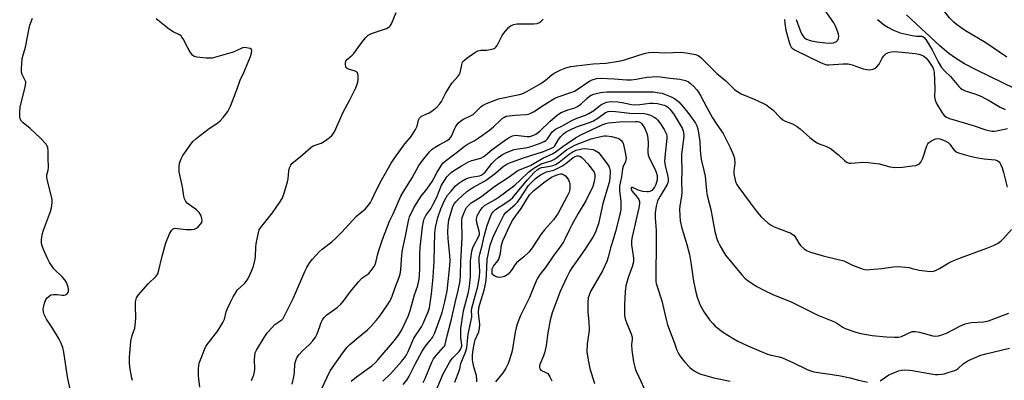
# Model space of a CAD drawing. Units: inches. Extents: x 1267768 to 1273768, y 565449 to 569450.
# Drawn here: x 1268653 to 1269036, y 568002 to 568142 of the extents above; entities that cross this region are included whole.
import ezdxf

# ---------------------------------------------------------------- set-up
doc = ezdxf.new("R2010")
doc.units = ezdxf.units.IN
doc.header["$MEASUREMENT"] = 0
doc.layers.add('HYDRO-Single Line Stream', color=4, linetype='Continuous')
doc.layers.add('Undefined', color=1, linetype='Continuous')

msp = doc.modelspace()

# ---------------------------------------------------------------- linework, layer by layer
at = {"layer": 'HYDRO-Single Line Stream'}
msp.add_lwpolyline([(1269039.98, 568114.88), (1269025.13, 568122.1), (1269020.39, 568124.61), (1269016.82, 568126.74), (1269014.2, 568128.64), (1269010.79, 568131.54), (1268997.84, 568143.67)], dxfattribs=at)
at = {"layer": 'Undefined'}
for points, elevation in [([(1269036.76, 568127.12), (1269028.62, 568132.73), (1269020.66, 568137.4), (1269017.22, 568139.88), (1269016.13, 568140.81), (1269014.5, 568142.45), (1269012.19, 568145.42), (1269010.58, 568147.15), (1269008.84, 568148.58), (1269005.27, 568151.29), (1269001.49, 568154.55), (1269000, 568155.73)], 496), ([(1268672.56, 567998.62), (1268671.59, 568002.94), (1268670.24, 568012.56), (1268669.85, 568014.3), (1268669.1, 568016.25), (1268668.43, 568017.56), (1268665.83, 568021.83), (1268663.52, 568025.3), (1268662.92, 568026.32), (1268662.6, 568027.11), (1268662.34, 568028.21), (1268662.22, 568029.05), (1268662.24, 568029.89), (1268662.67, 568031.57), (1268663.21, 568032.91), (1268663.69, 568033.59), (1268664.51, 568034.33), (1268665.2, 568034.73), (1268666.22, 568034.93), (1268667.58, 568034.9), (1268669.59, 568034.64), (1268670.37, 568034.66), (1268670.85, 568034.76), (1268671.43, 568035.11), (1268671.84, 568035.66), (1268671.98, 568036.12), (1268672, 568036.92), (1268671.9, 568037.76), (1268671.68, 568038.57), (1268671.19, 568039.6), (1268670.57, 568040.57), (1268669.64, 568041.67), (1268666.35, 568044.89), (1268665.5, 568046), (1268664.59, 568047.4), (1268663.92, 568048.67), (1268662.26, 568052.45), (1268661.76, 568053.77), (1268661.51, 568054.77), (1268661.46, 568055.57), (1268661.51, 568056.39), (1268661.85, 568058.58), (1268662.31, 568059.98), (1268665.07, 568067.18), (1268665.4, 568068.58), (1268665.63, 568070.57), (1268665.63, 568071.69), (1268665.43, 568073.02), (1268663.82, 568079.06), (1268663.54, 568080.5), (1268663.58, 568081.38), (1268664.06, 568083.22), (1268664.18, 568084.34), (1268664.08, 568088.08), (1268664.17, 568090.57), (1268663.92, 568092.13), (1268663.74, 568092.62), (1268663.28, 568093.33), (1268661.09, 568095.7), (1268657.06, 568099.46), (1268654.4, 568101.65), (1268653.79, 568102.23), (1268653.23, 568103.16), (1268653.05, 568103.97), (1268653.05, 568106.01), (1268653.22, 568107.75), (1268655.16, 568115.66), (1268655.4, 568117.08), (1268655.37, 568117.62), (1268655.2, 568118.14), (1268653.95, 568120.4), (1268653.69, 568121.31), (1268653.69, 568122.77), (1268654.04, 568126.34), (1268654.25, 568127.49), (1268655.31, 568131.02), (1268656.7, 568138.46), (1268657.04, 568139.6), (1268658.04, 568142.35)], 492), ([(1269000, 568135.59), (1269001.82, 568135.35), (1269003.68, 568135.33), (1269004.14, 568135.19), (1269004.75, 568134.72), (1269005.24, 568134.05), (1269007.76, 568130), (1269008.72, 568128.23), (1269010.11, 568125.33), (1269011.45, 568123.17), (1269012.64, 568121.69), (1269014.85, 568119.58), (1269018.16, 568115.74), (1269018.79, 568115.11), (1269019.34, 568114.71), (1269020.62, 568114.13), (1269024.77, 568112.79), (1269026.94, 568111.89), (1269030.32, 568110.07), (1269034.16, 568107.74), (1269036.15, 568106.83)], 496), ([(1269000, 568128.71), (1269001.13, 568128.58), (1269002.62, 568128.28), (1269003.76, 568127.94), (1269004.52, 568127.58), (1269005.33, 568126.87), (1269006.23, 568125.81), (1269007.97, 568123.14), (1269008.3, 568122.35), (1269008.48, 568121.35), (1269008.8, 568114.86), (1269008.67, 568111.73), (1269008.86, 568110.49), (1269009.46, 568109.15), (1269011.59, 568105.55), (1269012.45, 568104.48), (1269013.28, 568103.84), (1269014.48, 568103.33), (1269023.68, 568100.62), (1269028.68, 568098.92), (1269029.82, 568098.6), (1269030.98, 568098.4), (1269031.85, 568098.4), (1269032.71, 568098.51), (1269037, 568099.39)], 498), ([(1268794.18, 568001.22), (1268797.27, 568004.27), (1268801.42, 568008.86), (1268802.7, 568010.38), (1268803.45, 568011.53), (1268804.08, 568012.75), (1268806.24, 568017.91), (1268809.18, 568022.37), (1268809.86, 568023.62), (1268810.57, 568025.2), (1268811.77, 568028.13), (1268812.3, 568029.79), (1268812.65, 568031.49), (1268813.14, 568035.16), (1268813.74, 568041.66), (1268814.18, 568047.84), (1268814.44, 568058.92), (1268814.65, 568060.9), (1268815.64, 568064.83), (1268816.82, 568068.2), (1268818.21, 568071.45), (1268819.41, 568073.51), (1268820.72, 568075.12), (1268822.52, 568077.11), (1268823.79, 568078.2), (1268824.97, 568078.99), (1268826.48, 568079.83), (1268827.5, 568080.26), (1268828.59, 568080.53), (1268831.78, 568081.1), (1268832.47, 568081.34), (1268833.2, 568081.76), (1268833.97, 568082.51), (1268836.58, 568085.77), (1268837.76, 568087.06), (1268839.06, 568088.21), (1268840.7, 568089.29), (1268842.24, 568090.07), (1268845.26, 568091.23), (1268846.82, 568091.59), (1268849.72, 568091.93), (1268851.3, 568092.27), (1268855.05, 568093.62), (1268856.89, 568094.38), (1268857.59, 568094.82), (1268858.2, 568095.37), (1268860.1, 568098.15), (1268860.64, 568098.71), (1268861.28, 568099.16), (1268864.08, 568100.52), (1268867.4, 568102.46), (1268869.69, 568103.42), (1268872.96, 568104.63), (1268874.27, 568105.22), (1268876.19, 568106.4), (1268879.01, 568108.67), (1268879.94, 568109.19), (1268881.17, 568109.67), (1268882.88, 568109.88), (1268885.52, 568109.82), (1268887.21, 568109.6), (1268890.9, 568108.76), (1268892.21, 568108.61), (1268894.14, 568108.72), (1268898.01, 568109.26), (1268899.36, 568109.33), (1268901.03, 568109.1), (1268903.55, 568108.51), (1268904.27, 568108.22), (1268904.88, 568107.82), (1268905.7, 568107.06), (1268906.44, 568106.21), (1268907.41, 568104.79), (1268910.51, 568099.57), (1268910.85, 568098.8), (1268911.08, 568098), (1268911.22, 568096.37), (1268910.28, 568089.47), (1268910.27, 568087.9), (1268910.5, 568083.05), (1268910.29, 568078.85), (1268910.38, 568074.81), (1268910.25, 568073.16), (1268909.65, 568069.42), (1268909.51, 568067.96), (1268909.61, 568065.58), (1268909.8, 568063.49), (1268910.46, 568060.74), (1268912.35, 568054.34), (1268913.42, 568050.4), (1268913.95, 568047.33), (1268914.94, 568040.07), (1268915.84, 568035.82), (1268916.41, 568033.9), (1268917.59, 568030.71), (1268919.13, 568028), (1268921.22, 568025.13), (1268922.48, 568023.65), (1268923.46, 568022.65), (1268926.62, 568020.2), (1268930, 568018.08), (1268932.21, 568016.83), (1268936.14, 568014.96), (1268941.33, 568012.72), (1268943.81, 568011.76), (1268945.21, 568011.37), (1268948.34, 568010.73), (1268949.62, 568010.33), (1268953.58, 568008.55), (1268959.18, 568005.78), (1268960.23, 568005.37), (1268961.79, 568004.92), (1268971.49, 568003.48), (1268975.94, 568002.52), (1268979.17, 568001.64), (1268982.66, 568000.83)], 506), ([(1268802.08, 567999.98), (1268803.48, 568001.59), (1268804.49, 568003.16), (1268806.81, 568007.79), (1268809.56, 568012.88), (1268810.82, 568014.8), (1268813.48, 568018.27), (1268813.93, 568018.99), (1268814.41, 568020.01), (1268816.5, 568025.72), (1268817.22, 568027.92), (1268818.33, 568032.07), (1268819.27, 568036.39), (1268820.17, 568044.7), (1268820.39, 568047.94), (1268820.3, 568050.14), (1268819.58, 568056.74), (1268819.5, 568059.33), (1268819.56, 568061.62), (1268819.88, 568063.94), (1268820.72, 568066.95), (1268821.42, 568069.08), (1268822.06, 568070.27), (1268822.57, 568070.93), (1268823.38, 568071.77), (1268826.83, 568074.9), (1268829.19, 568076.45), (1268833.67, 568078.92), (1268834.93, 568079.69), (1268837.96, 568082.02), (1268840.93, 568084.63), (1268842.1, 568085.46), (1268842.88, 568085.87), (1268844.23, 568086.4), (1268848.89, 568088.01), (1268856.62, 568090.49), (1268859.81, 568091.77), (1268860.51, 568092.18), (1268861.06, 568092.7), (1268862.56, 568095.19), (1268863.45, 568096.3), (1268864.46, 568097.31), (1268865.51, 568098.08), (1268867.09, 568098.95), (1268869.48, 568100.05), (1268874.53, 568101.78), (1268876.08, 568102.42), (1268877.75, 568103.39), (1268880.82, 568105.6), (1268881.87, 568106.03), (1268882.95, 568106.12), (1268884.62, 568106.03), (1268890.24, 568105.37), (1268895.81, 568105.21), (1268896.92, 568105.01), (1268898.24, 568104.57), (1268899.73, 568103.87), (1268900.33, 568103.4), (1268901.06, 568102.63), (1268902.11, 568101.22), (1268903.57, 568099.06), (1268904.15, 568098.07), (1268904.46, 568097.29), (1268904.63, 568096.46), (1268904.63, 568095.58), (1268903.9, 568089.62), (1268903.74, 568086.7), (1268903.94, 568085.03), (1268905.06, 568080.8), (1268905.17, 568079.75), (1268905.14, 568078.98), (1268905.03, 568078.49), (1268904.68, 568077.68), (1268901.96, 568073.17), (1268901.04, 568071.31), (1268900.68, 568070.32), (1268900.41, 568069.24), (1268900.04, 568066.71), (1268900.02, 568064.69), (1268900.43, 568059.76), (1268900.51, 568057.12), (1268900.52, 568053.92), (1268900.28, 568043.2), (1268900.4, 568040), (1268900.51, 568039.14), (1268900.79, 568038.01), (1268902.62, 568032.4), (1268904.29, 568025.18), (1268904.82, 568023.19), (1268907.58, 568015.98), (1268908.55, 568013.25), (1268909.27, 568011.76), (1268910.04, 568010.62), (1268911.59, 568008.66), (1268913.49, 568006.59), (1268914.31, 568005.84), (1268915.19, 568005.19), (1268916.37, 568004.54), (1268917.38, 568004.12), (1268922.89, 568002.55), (1268929.22, 568001.22)], 508), ([(1268809.85, 568000.7), (1268810.61, 568002.3), (1268813.23, 568008.58), (1268813.93, 568009.97), (1268814.88, 568011.26), (1268817.7, 568014.27), (1268818.13, 568014.87), (1268818.47, 568015.54), (1268819.22, 568018.82), (1268820.92, 568025.34), (1268822.31, 568031.69), (1268823.46, 568036.5), (1268824.22, 568040.23), (1268824.45, 568042.61), (1268824.58, 568047.7), (1268824.99, 568056.88), (1268824.89, 568063.58), (1268825.1, 568064.84), (1268825.53, 568066.15), (1268826.23, 568067.72), (1268826.8, 568068.71), (1268827.73, 568069.82), (1268828.61, 568070.59), (1268832.14, 568072.73), (1268837.8, 568076.98), (1268842.98, 568080.36), (1268846.74, 568083.07), (1268848.23, 568083.77), (1268851.58, 568085.1), (1268852.88, 568085.79), (1268856.38, 568087.91), (1268860.42, 568089.73), (1268861.78, 568090.61), (1268864.21, 568092.48), (1268865.9, 568093.66), (1268869.11, 568095.79), (1268871.12, 568096.95), (1268879.69, 568100.94), (1268880.84, 568101.37), (1268881.88, 568101.61), (1268883.43, 568101.83), (1268886.16, 568102.02), (1268892.38, 568102.19), (1268893.26, 568102.14), (1268893.92, 568101.99), (1268894.38, 568101.74), (1268894.78, 568101.36), (1268895.45, 568100.42), (1268896.02, 568099.39), (1268896.67, 568097.84), (1268897.08, 568096.52), (1268897.26, 568095.4), (1268897.36, 568093.97), (1268897.2, 568090.29), (1268897.36, 568089.04), (1268897.87, 568087.79), (1268899.96, 568083.82), (1268900.48, 568082.51), (1268900.81, 568081.18), (1268900.88, 568080.38), (1268900.82, 568079.33), (1268900.65, 568078.53), (1268900.34, 568077.69), (1268899.81, 568076.62), (1268899.3, 568075.95), (1268898.72, 568075.39), (1268898.04, 568074.98), (1268897.53, 568074.82), (1268896.99, 568074.76), (1268895.33, 568074.94), (1268893.41, 568075.44), (1268891.29, 568076.51), (1268890.92, 568076.53), (1268890.73, 568076.36), (1268890.75, 568075.81), (1268891.04, 568075.15), (1268893.03, 568072.79), (1268893.69, 568071.82), (1268893.96, 568071.05), (1268893.99, 568070.27), (1268893.77, 568068.65), (1268891.17, 568057.29), (1268890.93, 568055.92), (1268890.92, 568054.25), (1268891.63, 568049.04), (1268891.63, 568047.66), (1268891.13, 568045.68), (1268889.72, 568041.88), (1268888.7, 568038.33), (1268888.41, 568036.03), (1268888.16, 568030.83), (1268888.22, 568026.93), (1268888.37, 568025.46), (1268889, 568023.6), (1268890.75, 568019.66), (1268891.12, 568018.35), (1268891.13, 568017.5), (1268890.91, 568015.31), (1268891, 568013.29), (1268891.68, 568008.74), (1268892.13, 568006.65), (1268892.61, 568005.36), (1268893.55, 568003.24), (1268896.63, 567996.73)], 510), ([(1268814.95, 567997.67), (1268817.65, 568004.1), (1268820.23, 568008.77), (1268821.17, 568010.05), (1268823.08, 568011.94), (1268823.85, 568012.81), (1268824.36, 568013.5), (1268824.7, 568014.17), (1268824.87, 568014.85), (1268824.89, 568015.35), (1268824.53, 568018.05), (1268824.49, 568019.44), (1268824.57, 568021.68), (1268824.77, 568023.43), (1268825.59, 568028.59), (1268827.45, 568035.77), (1268827.93, 568038.18), (1268828.24, 568041.75), (1268828.28, 568047.98), (1268828.8, 568051.81), (1268829.01, 568052.67), (1268829.33, 568053.45), (1268831.46, 568057.29), (1268831.8, 568058.21), (1268831.84, 568058.67), (1268831.72, 568059.49), (1268830.8, 568062.8), (1268830.6, 568064.17), (1268830.72, 568064.95), (1268830.92, 568065.49), (1268832.08, 568067.54), (1268832.93, 568068.74), (1268833.73, 568069.46), (1268834.62, 568070.03), (1268837.86, 568071.81), (1268839.06, 568072.56), (1268845.48, 568077.47), (1268847.64, 568079.33), (1268850.89, 568082.52), (1268852.11, 568083.5), (1268853.56, 568084.46), (1268855.82, 568085.69), (1268859.65, 568086.87), (1268860.74, 568087.35), (1268861.89, 568088.14), (1268865.67, 568091.12), (1268867.37, 568092.18), (1268869.12, 568093.12), (1268875.16, 568095.36), (1268879.5, 568096.46), (1268880.35, 568096.55), (1268881.17, 568096.54), (1268883.1, 568096.27), (1268885.55, 568095.62), (1268886.04, 568095.4), (1268886.74, 568094.89), (1268887.47, 568094.01), (1268887.78, 568093.23), (1268888.58, 568089.52), (1268888.77, 568087.81), (1268888.52, 568086.58), (1268887.67, 568084.73), (1268887.35, 568083.73), (1268886.97, 568080.65), (1268886.22, 568076.96), (1268886.15, 568076.16), (1268886.19, 568075.31), (1268886.73, 568071.04), (1268886.69, 568067.98), (1268886.35, 568065.98), (1268884.7, 568059.39), (1268883.78, 568056.33), (1268882.79, 568053.43), (1268881.8, 568049.4), (1268881.26, 568047.76), (1268879.55, 568044.16), (1268874.94, 568036.02), (1268874.38, 568034.7), (1268874.07, 568033.6), (1268873.87, 568031.88), (1268873.85, 568030.41), (1268873.96, 568028.04), (1268874.28, 568024.32), (1268874.36, 568021.2), (1268874.27, 568020.06), (1268873.66, 568015.76), (1268873.55, 568012.51), (1268874.13, 568008.7), (1268874.69, 568006.11), (1268876.45, 568000.28)], 512), ([(1269000, 568084.88), (1269001.37, 568085.06), (1269002.36, 568085.39), (1269002.83, 568085.75), (1269003.35, 568086.39), (1269003.8, 568087.1), (1269004.16, 568087.89), (1269005.65, 568092.73), (1269006.01, 568093.5), (1269006.35, 568093.92), (1269007.48, 568094.69), (1269009, 568095.4), (1269009.78, 568095.57), (1269010.77, 568095.4), (1269012.82, 568094.65), (1269013.93, 568094.05), (1269014.6, 568093.36), (1269015.75, 568091.67), (1269016.31, 568091.05), (1269017.39, 568090.29), (1269018.4, 568089.83), (1269022.04, 568088.76), (1269024.78, 568088.12), (1269027.99, 568087.65), (1269032.25, 568087.21), (1269032.99, 568087.01), (1269033.42, 568086.79), (1269033.8, 568086.47), (1269034.11, 568086.03), (1269034.5, 568085.29), (1269034.93, 568084.21), (1269035.52, 568082.29), (1269036.92, 568076.63)], 500), ([(1268822.24, 568000.9), (1268823.93, 568005.23), (1268824.17, 568006.05), (1268824.59, 568008.1), (1268826.29, 568012.54), (1268826.84, 568014.24), (1268827.05, 568015.67), (1268827.22, 568018.26), (1268827.37, 568019.5), (1268828.77, 568026.05), (1268828.81, 568026.77), (1268828.71, 568028.4), (1268828.86, 568029.57), (1268829.55, 568032.47), (1268831.13, 568038.05), (1268831.85, 568041.75), (1268831.98, 568043.84), (1268831.64, 568048.08), (1268831.71, 568049.47), (1268831.86, 568050.58), (1268832.82, 568053.9), (1268833.65, 568057.62), (1268834.74, 568061.78), (1268835.66, 568064.23), (1268836.48, 568066.1), (1268837.23, 568067.22), (1268837.98, 568067.96), (1268842.03, 568070.55), (1268843.72, 568071.76), (1268844.69, 568072.58), (1268845.83, 568073.86), (1268850.48, 568079.54), (1268853.06, 568082.32), (1268854.25, 568083.41), (1268855, 568083.86), (1268855.95, 568084.23), (1268856.97, 568084.47), (1268859.98, 568084.97), (1268861.27, 568085.44), (1268862.77, 568086.33), (1268866.67, 568089.45), (1268867.85, 568090.25), (1268869.39, 568090.99), (1268870.49, 568091.32), (1268871.61, 568091.54), (1268872.44, 568091.6), (1268873.83, 568091.55), (1268875.96, 568091.22), (1268876.71, 568090.94), (1268877.4, 568090.54), (1268878.05, 568090.05), (1268878.63, 568089.47), (1268881.37, 568085.75), (1268882.01, 568084.75), (1268882.37, 568084), (1268882.61, 568083.03), (1268882.64, 568082.17), (1268882.32, 568078.99), (1268881.83, 568077.09), (1268879.73, 568070.32), (1268878.02, 568062.38), (1268877.46, 568060.68), (1268876.84, 568059.15), (1268875.83, 568057.22), (1268872.78, 568052.43), (1268869.31, 568047.64), (1268867.69, 568045.23), (1268866.94, 568043.99), (1268865.62, 568041.39), (1268863.16, 568036.02), (1268860.88, 568030.27), (1268860.02, 568027.83), (1268859.27, 568024.99), (1268858.4, 568019.97), (1268857.72, 568015.12), (1268857.2, 568012.68), (1268856.69, 568011.05), (1268855.28, 568007.77), (1268855.09, 568007.01), (1268855.07, 568006.53), (1268855.23, 568005.99), (1268855.68, 568005.54), (1268857.63, 568004.64), (1268858.31, 568004.16), (1268859.16, 568002.98), (1268859.95, 568001.4)], 514), ([(1268830.79, 568000.95), (1268830.8, 568001.76), (1268830.58, 568003.38), (1268829.71, 568006.34), (1268829.21, 568008.58), (1268829.07, 568009.7), (1268829.1, 568011.37), (1268829.33, 568013.5), (1268829.81, 568016.22), (1268830.16, 568017.34), (1268831.49, 568020.46), (1268831.84, 568021.83), (1268831.89, 568023.27), (1268831.43, 568027.77), (1268831.56, 568029.75), (1268831.89, 568031.16), (1268833.57, 568036.55), (1268834.13, 568038.94), (1268834.39, 568040.67), (1268834.54, 568042.58), (1268834.73, 568048.48), (1268835.99, 568054.08), (1268836.56, 568055.93), (1268837.23, 568057.53), (1268838.35, 568060), (1268840.69, 568064.77), (1268841.26, 568065.75), (1268842.06, 568066.74), (1268845.53, 568069.77), (1268846.5, 568070.77), (1268847.49, 568072.07), (1268850.89, 568077.23), (1268852.08, 568078.64), (1268853.59, 568080.04), (1268855.5, 568081.38), (1268857, 568082.26), (1268857.81, 568082.56), (1268860.63, 568083.29), (1268863.74, 568084.83), (1268865.32, 568085.82), (1268868.25, 568088.19), (1268868.97, 568088.61), (1268869.6, 568088.79), (1268870.24, 568088.8), (1268870.79, 568088.64), (1268871.43, 568088.23), (1268872.09, 568087.65), (1268873.91, 568085.66), (1268875.57, 568083.54), (1268876.3, 568082.45), (1268876.61, 568081.57), (1268876.64, 568080.38), (1268876.37, 568078.8), (1268875.81, 568076.92), (1268873.18, 568071.26), (1268870.15, 568066.37), (1268867.72, 568062.05), (1268866.61, 568059.98), (1268865.1, 568056.7), (1268864.44, 568055.45), (1268863.16, 568053.49), (1268860.71, 568050.17), (1268857.47, 568045.36), (1268855.27, 568042.67), (1268854.18, 568040.95), (1268853.02, 568038.28), (1268851.19, 568033.69), (1268847.78, 568026.75), (1268846.46, 568023.39), (1268846.03, 568022.01), (1268845.62, 568020.3), (1268844.5, 568013.05), (1268843.83, 568010.82), (1268842.88, 568008.07), (1268842.01, 568006.3), (1268840.98, 568004.62), (1268838.03, 568001.04)], 516), ([(1269000, 568045.06), (1269002.76, 568044.36), (1269005.94, 568043.99), (1269007.93, 568043.92), (1269009.02, 568044.21), (1269010.57, 568044.99), (1269014.19, 568047.25), (1269015.47, 568047.91), (1269018.74, 568049.17), (1269029.06, 568052.88), (1269031.55, 568053.92), (1269033.36, 568054.91), (1269034.56, 568055.76), (1269035.61, 568056.81), (1269038.64, 568060.14)], 502), ([(1269000, 568020.54), (1269001.13, 568020.51), (1269002.86, 568020.25), (1269008.08, 568018.8), (1269009.13, 568018.74), (1269010.25, 568018.91), (1269011.94, 568019.39), (1269013.3, 568019.9), (1269018.72, 568022.73), (1269020.56, 568023.52), (1269022.93, 568024.01), (1269027.77, 568024.32), (1269029.67, 568024.67), (1269037.58, 568027.63)], 504), ([(1269000, 568005.37), (1269006.53, 568004.22), (1269008.86, 568003.88), (1269010.05, 568003.87), (1269011.54, 568003.99), (1269012.42, 568004.12), (1269013.56, 568004.41), (1269016.07, 568005.21), (1269017.14, 568005.67), (1269017.88, 568006.18), (1269019.8, 568007.97), (1269020.93, 568008.72), (1269022.12, 568009.35), (1269026.72, 568011.35), (1269028.57, 568011.92), (1269037.88, 568014.1)], 506), ([(1268987.53, 568001.31), (1268990.87, 568003.65), (1268992.22, 568004.26), (1268994.73, 568005.2), (1268995.87, 568005.49), (1268997, 568005.58), (1268998.79, 568005.53), (1269000, 568005.37)], 506)]:
    msp.add_lwpolyline(points, dxfattribs=dict(at, elevation=elevation))
at = {"layer": 'Undefined', "elevation": 518}
msp.add_lwpolyline([(1268839.58, 568041.52), (1268838.77, 568041.64), (1268838, 568041.92), (1268837.32, 568042.33), (1268836.97, 568042.67), (1268836.77, 568043.08), (1268836.65, 568043.78), (1268836.75, 568044.87), (1268837.23, 568045.98), (1268838.89, 568047.95), (1268839.3, 568048.68), (1268839.93, 568050.87), (1268840.4, 568054.19), (1268840.83, 568055.73), (1268843.42, 568061.44), (1268844.61, 568063.72), (1268845.76, 568065.41), (1268847.95, 568068.31), (1268851.29, 568073.66), (1268851.98, 568074.48), (1268852.73, 568075.2), (1268856.76, 568078.49), (1268859.83, 568080.47), (1268861.64, 568081.33), (1268862.76, 568081.7), (1268863.31, 568081.79), (1268863.85, 568081.77), (1268864.54, 568081.48), (1268865.16, 568081.02), (1268865.71, 568080.41), (1268866.33, 568079.47), (1268866.69, 568078.73), (1268866.85, 568078.21), (1268866.95, 568077.41), (1268866.9, 568075.78), (1268866.61, 568074.69), (1268865.93, 568073.1), (1268862.32, 568066.47), (1268860.51, 568063.93), (1268857.12, 568060.06), (1268855.67, 568058.23), (1268854.66, 568056.81), (1268852.24, 568053.01), (1268851.01, 568051.39), (1268849.04, 568049.59), (1268846.18, 568047.22), (1268845.65, 568046.56), (1268844.26, 568044.32), (1268842.9, 568042.82), (1268842.22, 568042.32), (1268841.47, 568041.96), (1268840.42, 568041.62)], close=True, dxfattribs=at)
at = {"layer": 'Undefined'}
for points in [[(1268723.05, 567998.93, 496), (1268722.55, 568003.28, 496), (1268722.53, 568006.17, 496), (1268722.87, 568008.19, 496), (1268723.54, 568010.16, 496), (1268724.85, 568013.49, 496), (1268725.59, 568014.92, 496), (1268730.01, 568020.83, 496), (1268732.05, 568024.04, 496), (1268732.61, 568025.38, 496), (1268733.37, 568028.24, 496), (1268733.8, 568029.51, 496), (1268734.94, 568031.99, 496), (1268736.04, 568034, 496), (1268737.09, 568035.75, 496), (1268737.76, 568036.69, 496), (1268740.39, 568039.18, 496), (1268741.1, 568039.97, 496), (1268741.82, 568041.18, 496), (1268743.21, 568044, 496), (1268743.94, 568045.87, 496), (1268744.64, 568048.66, 496), (1268744.77, 568049.82, 496), (1268744.87, 568053.37, 496), (1268744.98, 568054.6, 496), (1268745.73, 568058.35, 496), (1268746.2, 568060.03, 496), (1268746.61, 568060.82, 496), (1268747.11, 568061.52, 496), (1268751.3, 568066.71, 496), (1268754.16, 568070.74, 496), (1268755.07, 568072.21, 496), (1268755.69, 568073.87, 496), (1268757.18, 568078.72, 496), (1268757.4, 568079.87, 496), (1268757.63, 568083.02, 496), (1268757.95, 568084.1, 496), (1268758.43, 568085.13, 496), (1268758.87, 568085.78, 496), (1268759.59, 568086.52, 496), (1268762.04, 568088.45, 496), (1268766.17, 568092.07, 496), (1268767.16, 568092.69, 496), (1268770.22, 568093.79, 496), (1268771.48, 568094.47, 496), (1268773.33, 568095.84, 496), (1268774.41, 568096.76, 496), (1268774.95, 568097.41, 496), (1268775.38, 568098.16, 496), (1268778.81, 568105.76, 496), (1268781.22, 568110.31, 496), (1268783.68, 568115.3, 496), (1268784.24, 568116.62, 496), (1268784.47, 568117.45, 496), (1268784.58, 568118.63, 496), (1268784.6, 568119.8, 496), (1268784.5, 568120.62, 496), (1268784.3, 568121.07, 496), (1268783.94, 568121.4, 496), (1268783.46, 568121.66, 496), (1268780.8, 568122.55, 496), (1268780.35, 568122.77, 496), (1268780, 568123.06, 496), (1268779.78, 568123.49, 496), (1268779.66, 568124.26, 496), (1268779.73, 568125.07, 496), (1268779.89, 568125.54, 496), (1268780.52, 568126.36, 496), (1268782.33, 568127.92, 496), (1268782.94, 568128.55, 496), (1268785.66, 568132.37, 496), (1268787.52, 568134.65, 496), (1268788.52, 568135.69, 496), (1268788.99, 568136.01, 496), (1268789.76, 568136.38, 496), (1268795.58, 568138.33, 496), (1268796.34, 568138.66, 496), (1268796.78, 568138.99, 496), (1268797.13, 568139.41, 496), (1268797.54, 568140.16, 496), (1268799.39, 568144.47, 496)], [(1268954.89, 568141.84, 496), (1268956.89, 568136.45, 496), (1268957.81, 568134.98, 496), (1268958.3, 568134.49, 496), (1268958.97, 568134.09, 496), (1268960.34, 568133.65, 496), (1268962.9, 568133.15, 496), (1268966.23, 568132.7, 496), (1268968.26, 568132.56, 496), (1268969.34, 568132.7, 496), (1268970.51, 568133.19, 496), (1268971.04, 568133.71, 496), (1268971.35, 568134.47, 496), (1268971.48, 568135.31, 496), (1268971.39, 568136.16, 496), (1268971.02, 568137.28, 496), (1268970.22, 568139.22, 496), (1268969.5, 568140.5, 496), (1268966.18, 568145.33, 496)], [(1268696.94, 568001.51, 494), (1268696.68, 568002.36, 494), (1268696.04, 568005.84, 494), (1268695.74, 568008.18, 494), (1268695.79, 568010.47, 494), (1268696.2, 568016.73, 494), (1268696.72, 568018.96, 494), (1268697.75, 568021.78, 494), (1268698.12, 568024.13, 494), (1268698.22, 568025.9, 494), (1268698.08, 568030.57, 494), (1268698.12, 568032.02, 494), (1268698.48, 568033.56, 494), (1268698.69, 568034.03, 494), (1268699.17, 568034.74, 494), (1268703.05, 568039.06, 494), (1268705.93, 568041.93, 494), (1268706.71, 568043.01, 494), (1268707.19, 568044.35, 494), (1268708.33, 568049.27, 494), (1268709.85, 568054.96, 494), (1268711.24, 568058.45, 494), (1268711.64, 568059.19, 494), (1268712.14, 568059.89, 494), (1268712.74, 568060.44, 494), (1268713.46, 568060.66, 494), (1268714.27, 568060.63, 494), (1268716.56, 568060.31, 494), (1268717.76, 568060.22, 494), (1268719.86, 568060.18, 494), (1268721, 568060.3, 494), (1268721.74, 568060.66, 494), (1268722.38, 568061.2, 494), (1268723.36, 568062.25, 494), (1268723.81, 568062.94, 494), (1268723.99, 568063.7, 494), (1268723.89, 568064.45, 494), (1268723.45, 568065.69, 494), (1268722.81, 568066.79, 494), (1268721.77, 568067.84, 494), (1268719.07, 568069.72, 494), (1268718.15, 568070.45, 494), (1268717.6, 568071.08, 494), (1268717.08, 568072.05, 494), (1268716.83, 568073.12, 494), (1268716.34, 568076.76, 494), (1268715.1, 568082.56, 494), (1268715.01, 568084.54, 494), (1268715.22, 568085.94, 494), (1268715.83, 568087.59, 494), (1268716.48, 568088.91, 494), (1268719.31, 568093.02, 494), (1268720.39, 568094.41, 494), (1268721.7, 568095.6, 494), (1268726.67, 568099.48, 494), (1268730.03, 568101.69, 494), (1268730.95, 568102.37, 494), (1268732.16, 568103.68, 494), (1268733.98, 568106.05, 494), (1268734.39, 568106.81, 494), (1268734.93, 568108.11, 494), (1268737.55, 568114.83, 494), (1268738.74, 568118.22, 494), (1268740.18, 568121.16, 494), (1268742.76, 568127.36, 494), (1268743.17, 568128.72, 494), (1268743.29, 568129.75, 494), (1268743.17, 568130.15, 494), (1268742.61, 568130.53, 494), (1268741.24, 568130.83, 494), (1268740.09, 568130.87, 494), (1268739.37, 568130.69, 494), (1268737.23, 568129.63, 494), (1268735.98, 568129.15, 494), (1268727.89, 568126.83, 494), (1268727.02, 568126.73, 494), (1268725.54, 568126.8, 494), (1268721.96, 568127.2, 494), (1268720.85, 568127.48, 494), (1268720.21, 568127.93, 494), (1268719.38, 568129.03, 494), (1268718.5, 568130.51, 494), (1268716.59, 568134.22, 494), (1268716.13, 568134.96, 494), (1268715.77, 568135.39, 494), (1268715.13, 568135.84, 494), (1268712.68, 568137.05, 494), (1268711.26, 568137.88, 494), (1268706.07, 568142.09, 494)], [(1268743.22, 568001.53, 498), (1268744.04, 568003.76, 498), (1268744.34, 568004.89, 498), (1268744.42, 568006.01, 498), (1268744.34, 568009.69, 498), (1268744.39, 568011.08, 498), (1268744.64, 568012.19, 498), (1268745.09, 568013.24, 498), (1268748.02, 568018.2, 498), (1268749.35, 568020.14, 498), (1268751.13, 568022.15, 498), (1268752.17, 568023.21, 498), (1268754.89, 568025.12, 498), (1268755.45, 568025.65, 498), (1268755.75, 568026.07, 498), (1268759.43, 568033.62, 498), (1268763.86, 568043.87, 498), (1268764.65, 568045.37, 498), (1268765.8, 568047.3, 498), (1268766.86, 568048.69, 498), (1268769.49, 568051.55, 498), (1268770.6, 568052.51, 498), (1268774.34, 568055.4, 498), (1268775.9, 568056.8, 498), (1268778.2, 568059.07, 498), (1268784, 568065.33, 498), (1268784.85, 568066.13, 498), (1268787.34, 568068.14, 498), (1268788.8, 568069.8, 498), (1268789.43, 568070.72, 498), (1268789.98, 568071.73, 498), (1268791.78, 568075.57, 498), (1268793.68, 568079.31, 498), (1268797.47, 568086.01, 498), (1268798.77, 568087.94, 498), (1268802.78, 568093.46, 498), (1268805.17, 568096.36, 498), (1268806.89, 568099.02, 498), (1268807.5, 568100.32, 498), (1268808.12, 568102.61, 498), (1268808.43, 568103.39, 498), (1268808.84, 568103.88, 498), (1268809.28, 568104.19, 498), (1268812.19, 568105.54, 498), (1268813.2, 568106.12, 498), (1268815.2, 568107.78, 498), (1268816.39, 568109.02, 498), (1268816.98, 568109.98, 498), (1268818.51, 568113.05, 498), (1268820.35, 568116.02, 498), (1268821.2, 568117.18, 498), (1268823.4, 568119.62, 498), (1268824.13, 568120.69, 498), (1268824.46, 568121.72, 498), (1268824.86, 568124.24, 498), (1268825.11, 568124.98, 498), (1268825.36, 568125.42, 498), (1268825.93, 568126.03, 498), (1268826.84, 568126.74, 498), (1268829.96, 568128.92, 498), (1268831.2, 568129.63, 498), (1268832.28, 568129.86, 498), (1268834.57, 568129.93, 498), (1268835.98, 568130.1, 498), (1268837.05, 568130.34, 498), (1268837.76, 568130.67, 498), (1268838.14, 568131.04, 498), (1268838.61, 568131.73, 498), (1268840.65, 568135.56, 498), (1268841.22, 568136.47, 498), (1268843.04, 568138.64, 498), (1268843.65, 568139.2, 498), (1268844.11, 568139.5, 498), (1268845.16, 568139.88, 498), (1268846.28, 568140.1, 498), (1268847.41, 568140.16, 498), (1268852.86, 568140.1, 498), (1268854.24, 568140.26, 498), (1268855.16, 568140.63, 498), (1268855.76, 568141.16, 498), (1268856.49, 568141.99, 498)], [(1268950.34, 568141.86, 498), (1268950.42, 568140.22, 498), (1268950.92, 568137.59, 498), (1268952.17, 568132.96, 498), (1268952.54, 568131.84, 498), (1268952.95, 568131.09, 498), (1268953.33, 568130.68, 498), (1268954.49, 568129.93, 498), (1268964.37, 568125.06, 498), (1268966.23, 568124.3, 498), (1268966.79, 568124.19, 498), (1268967.64, 568124.15, 498), (1268973.1, 568124.58, 498), (1268975.04, 568124.52, 498), (1268976.71, 568124.15, 498), (1268980.93, 568122.66, 498), (1268982.37, 568122.39, 498), (1268983.52, 568122.29, 498), (1268984.08, 568122.33, 498), (1268984.85, 568122.55, 498), (1268985.59, 568122.91, 498), (1268986.25, 568123.38, 498), (1268987.11, 568124.48, 498), (1268988.34, 568126.75, 498), (1268988.96, 568127.69, 498), (1268989.77, 568128.46, 498), (1268990.72, 568129.02, 498), (1268991.81, 568129.27, 498), (1268993.24, 568129.32, 498), (1269000, 568128.71, 498)], [(1268986.55, 568141.76, 496), (1268989.26, 568139.58, 496), (1268990.74, 568138.65, 496), (1268992.7, 568137.66, 496), (1268995.34, 568136.6, 496), (1269000, 568135.59, 496)], [(1268759.02, 568000.02, 500), (1268759.61, 568002.86, 500), (1268759.84, 568004.57, 500), (1268760.05, 568007.95, 500), (1268760.33, 568009.31, 500), (1268760.75, 568010.33, 500), (1268761.6, 568011.49, 500), (1268763, 568012.99, 500), (1268765.74, 568015.44, 500), (1268767.03, 568016.97, 500), (1268768.06, 568018.34, 500), (1268768.73, 568019.59, 500), (1268769.66, 568022.48, 500), (1268770.17, 568023.78, 500), (1268770.77, 568025.03, 500), (1268771.4, 568025.98, 500), (1268772.43, 568027.01, 500), (1268776.45, 568029.91, 500), (1268777.89, 568031.19, 500), (1268778.8, 568032.21, 500), (1268781.69, 568036.1, 500), (1268784.75, 568039.89, 500), (1268786.08, 568041.21, 500), (1268788.72, 568043.11, 500), (1268789.65, 568044.19, 500), (1268790.81, 568045.84, 500), (1268791.23, 568046.59, 500), (1268791.53, 568047.37, 500), (1268792.33, 568050.76, 500), (1268792.83, 568052.45, 500), (1268794.11, 568056.35, 500), (1268796.1, 568061.77, 500), (1268796.75, 568063.36, 500), (1268798.19, 568066.32, 500), (1268801.24, 568073.11, 500), (1268802.08, 568074.66, 500), (1268805.66, 568080.27, 500), (1268808.21, 568084.99, 500), (1268809.62, 568086.98, 500), (1268812.33, 568090.42, 500), (1268813.4, 568091.39, 500), (1268814.59, 568092.22, 500), (1268816.08, 568093.12, 500), (1268819.17, 568094.82, 500), (1268820.12, 568095.46, 500), (1268820.64, 568096.03, 500), (1268820.94, 568096.48, 500), (1268822.06, 568099.2, 500), (1268822.6, 568100.27, 500), (1268823.08, 568101.01, 500), (1268823.66, 568101.67, 500), (1268824.56, 568102.43, 500), (1268825.53, 568103.09, 500), (1268828.35, 568104.37, 500), (1268829.31, 568104.9, 500), (1268830.4, 568105.85, 500), (1268832.42, 568107.96, 500), (1268833, 568108.41, 500), (1268834.56, 568109.16, 500), (1268839.18, 568110.91, 500), (1268844.08, 568112.05, 500), (1268847.34, 568112.64, 500), (1268848.61, 568113.05, 500), (1268850.2, 568113.87, 500), (1268855.62, 568116.94, 500), (1268857.41, 568118.23, 500), (1268860.05, 568120.4, 500), (1268861.01, 568121.04, 500), (1268863.38, 568122.24, 500), (1268865.41, 568123.01, 500), (1268867.32, 568123.51, 500), (1268869.33, 568123.82, 500), (1268876.04, 568124.61, 500), (1268881.09, 568124.81, 500), (1268885.79, 568125.56, 500), (1268887.8, 568126.04, 500), (1268893.76, 568128, 500), (1268896.3, 568128.71, 500), (1268897.71, 568128.98, 500), (1268899.6, 568129.06, 500), (1268903.86, 568128.83, 500), (1268910.04, 568129.05, 500), (1268912.07, 568128.83, 500), (1268915.78, 568128.14, 500), (1268916.75, 568127.75, 500), (1268917.79, 568127, 500), (1268924.03, 568120.81, 500), (1268927.51, 568117.99, 500), (1268929.01, 568116.6, 500), (1268930.91, 568114.65, 500), (1268931.77, 568113.96, 500), (1268933.45, 568112.95, 500), (1268938.57, 568110.85, 500), (1268941.98, 568109.25, 500), (1268943.5, 568108.44, 500), (1268944.44, 568107.77, 500), (1268945.77, 568106.67, 500), (1268948.68, 568103.76, 500), (1268949.75, 568102.83, 500), (1268950.67, 568102.3, 500), (1268953.51, 568101.2, 500), (1268955.24, 568100.24, 500), (1268956.41, 568099.33, 500), (1268960.22, 568095.95, 500), (1268962.07, 568094.47, 500), (1268963.04, 568093.81, 500), (1268963.81, 568093.44, 500), (1268966.73, 568092.42, 500), (1268968.18, 568091.7, 500), (1268971.35, 568089.19, 500), (1268973.7, 568087, 500), (1268974.77, 568086.26, 500), (1268975.45, 568085.99, 500), (1268976.27, 568085.92, 500), (1268980.89, 568086.37, 500), (1268982.91, 568086.27, 500), (1268987.22, 568085.74, 500), (1268991.32, 568084.58, 500), (1268993.32, 568084.34, 500), (1268996.26, 568084.37, 500), (1269000, 568084.88, 500)], [(1268770.26, 567997.92, 502), (1268773.79, 568005.25, 502), (1268778.66, 568012.2, 502), (1268780.4, 568014.44, 502), (1268781.38, 568015.48, 502), (1268784.56, 568018.16, 502), (1268788.29, 568021.16, 502), (1268789.74, 568022.61, 502), (1268791.67, 568024.81, 502), (1268792.86, 568026.33, 502), (1268796.08, 568030.91, 502), (1268797.04, 568032.41, 502), (1268797.9, 568034.29, 502), (1268798.94, 568037.27, 502), (1268800.62, 568041.66, 502), (1268800.97, 568042.77, 502), (1268801.24, 568044.5, 502), (1268801.6, 568050.28, 502), (1268801.8, 568052.24, 502), (1268803.04, 568057.54, 502), (1268804.19, 568063.57, 502), (1268804.64, 568065.11, 502), (1268806.25, 568068.54, 502), (1268807.24, 568070.35, 502), (1268809.05, 568073.08, 502), (1268811.27, 568075.83, 502), (1268813.35, 568078.78, 502), (1268814.1, 568080, 502), (1268815.3, 568082.45, 502), (1268817.04, 568085.21, 502), (1268817.59, 568085.9, 502), (1268818.45, 568086.7, 502), (1268823.29, 568090.36, 502), (1268825.79, 568092.39, 502), (1268827.37, 568093.43, 502), (1268829.72, 568094.7, 502), (1268831.24, 568095.65, 502), (1268832.96, 568096.82, 502), (1268835.82, 568098.94, 502), (1268837.19, 568100.06, 502), (1268839.9, 568102.69, 502), (1268840.79, 568103.42, 502), (1268841.5, 568103.88, 502), (1268842.21, 568104.17, 502), (1268843.33, 568104.4, 502), (1268845.69, 568104.63, 502), (1268849.99, 568104.85, 502), (1268850.83, 568104.98, 502), (1268851.53, 568105.21, 502), (1268852.81, 568105.94, 502), (1268857.27, 568108.93, 502), (1268861.12, 568111.18, 502), (1268862.72, 568111.9, 502), (1268867.34, 568113.38, 502), (1268868.66, 568113.93, 502), (1268870.16, 568114.81, 502), (1268873.88, 568117.47, 502), (1268874.56, 568117.87, 502), (1268875.61, 568118.34, 502), (1268877.27, 568118.86, 502), (1268878.77, 568119.01, 502), (1268884.15, 568118.73, 502), (1268889.02, 568118.38, 502), (1268890.78, 568118.36, 502), (1268892.75, 568118.6, 502), (1268896.86, 568119.44, 502), (1268898.88, 568119.57, 502), (1268900.53, 568119.59, 502), (1268902.17, 568119.5, 502), (1268905.73, 568118.95, 502), (1268909.67, 568118.55, 502), (1268911.84, 568118.1, 502), (1268912.99, 568117.58, 502), (1268913.84, 568116.96, 502), (1268915.05, 568115.79, 502), (1268916.19, 568114.54, 502), (1268916.87, 568113.59, 502), (1268917.78, 568112.04, 502), (1268920.13, 568107.61, 502), (1268922.36, 568103.6, 502), (1268924.04, 568100.99, 502), (1268926.56, 568097.43, 502), (1268929.24, 568091.99, 502), (1268930.51, 568089.09, 502), (1268930.93, 568087.75, 502), (1268930.99, 568086.02, 502), (1268930.68, 568082.9, 502), (1268930.67, 568081.78, 502), (1268931.17, 568079.29, 502), (1268931.43, 568078.49, 502), (1268931.82, 568077.7, 502), (1268932.62, 568076.5, 502), (1268937.02, 568070.52, 502), (1268939.72, 568066.95, 502), (1268941.34, 568065.15, 502), (1268944, 568062.61, 502), (1268945.13, 568061.82, 502), (1268946.34, 568061.17, 502), (1268951.84, 568059.2, 502), (1268952.64, 568058.86, 502), (1268953.35, 568058.43, 502), (1268953.97, 568057.92, 502), (1268954.52, 568057.33, 502), (1268955.93, 568054.89, 502), (1268956.61, 568054.01, 502), (1268958, 568052.62, 502), (1268959.14, 568051.83, 502), (1268960.52, 568051.31, 502), (1268965.38, 568049.89, 502), (1268971.18, 568048.56, 502), (1268973.36, 568047.94, 502), (1268974.4, 568047.54, 502), (1268976.85, 568046.36, 502), (1268980.93, 568044.79, 502), (1268982.04, 568044.56, 502), (1268983.49, 568044.59, 502), (1268988.16, 568045.02, 502), (1268992.59, 568045.66, 502), (1268994.25, 568045.76, 502), (1268997.36, 568045.6, 502), (1268998.77, 568045.37, 502), (1269000, 568045.06, 502)], [(1268781.96, 568001.22, 504), (1268784.01, 568002.96, 504), (1268789.92, 568007.22, 504), (1268791.39, 568008.54, 504), (1268792.38, 568009.61, 504), (1268798.69, 568017.1, 504), (1268800.57, 568019.54, 504), (1268801.54, 568021.21, 504), (1268804.18, 568026.81, 504), (1268804.86, 568028.71, 504), (1268806.57, 568034.85, 504), (1268807.77, 568038.39, 504), (1268808.3, 568040.94, 504), (1268808.45, 568042.36, 504), (1268808.58, 568045.2, 504), (1268808.6, 568050.76, 504), (1268808.72, 568053.22, 504), (1268809.63, 568061.27, 504), (1268809.99, 568063.25, 504), (1268810.33, 568064.32, 504), (1268810.98, 568065.63, 504), (1268812.84, 568068.24, 504), (1268813.81, 568069.97, 504), (1268815.18, 568072.81, 504), (1268817.08, 568077.4, 504), (1268818.15, 568079.24, 504), (1268819.12, 568080.61, 504), (1268819.94, 568081.62, 504), (1268820.72, 568082.34, 504), (1268821.63, 568083, 504), (1268824.77, 568084.94, 504), (1268827.53, 568086.45, 504), (1268828.87, 568086.98, 504), (1268832.25, 568087.96, 504), (1268833.25, 568088.41, 504), (1268833.97, 568088.94, 504), (1268835.88, 568090.62, 504), (1268837.04, 568091.54, 504), (1268841.84, 568095.05, 504), (1268843.31, 568095.95, 504), (1268844.65, 568096.53, 504), (1268845.76, 568096.78, 504), (1268846.93, 568096.73, 504), (1268850.18, 568096.34, 504), (1268851.36, 568096.36, 504), (1268852.51, 568096.65, 504), (1268853.7, 568097.23, 504), (1268855.29, 568098.44, 504), (1268859.08, 568102.14, 504), (1268861.04, 568103.86, 504), (1268862.16, 568104.73, 504), (1268863.55, 568105.61, 504), (1268864.56, 568106.09, 504), (1268866.15, 568106.68, 504), (1268868.85, 568107.48, 504), (1268869.86, 568107.93, 504), (1268871.22, 568108.89, 504), (1268873.46, 568111.05, 504), (1268874.51, 568111.97, 504), (1268875.17, 568112.39, 504), (1268876.24, 568112.82, 504), (1268878.78, 568113.49, 504), (1268881.27, 568113.73, 504), (1268897.54, 568113.74, 504), (1268899.49, 568113.64, 504), (1268901.69, 568113.36, 504), (1268902.75, 568113.14, 504), (1268903.74, 568112.81, 504), (1268906.35, 568111.69, 504), (1268907.62, 568111.04, 504), (1268908.58, 568110.38, 504), (1268909.24, 568109.81, 504), (1268911.6, 568107.12, 504), (1268913.52, 568104.62, 504), (1268915.75, 568101.46, 504), (1268916.3, 568100.48, 504), (1268916.7, 568099.3, 504), (1268917.49, 568094.36, 504), (1268917.6, 568091.09, 504), (1268917.87, 568088.29, 504), (1268918.13, 568086.86, 504), (1268919.06, 568083.11, 504), (1268919.51, 568080.91, 504), (1268919.68, 568079.51, 504), (1268919.84, 568076.57, 504), (1268920.2, 568074.05, 504), (1268920.55, 568072.37, 504), (1268921.69, 568067.9, 504), (1268923.29, 568059.34, 504), (1268924.05, 568056.56, 504), (1268924.58, 568055.24, 504), (1268925.21, 568053.96, 504), (1268926.68, 568051.44, 504), (1268927.48, 568050.23, 504), (1268933.64, 568042.71, 504), (1268934.99, 568041.32, 504), (1268936.23, 568040.25, 504), (1268939.57, 568038.01, 504), (1268942.53, 568036.42, 504), (1268946.12, 568034.82, 504), (1268952.91, 568032.06, 504), (1268955.86, 568030.67, 504), (1268963.32, 568026.9, 504), (1268969.81, 568024.23, 504), (1268970.76, 568023.72, 504), (1268973.01, 568022.25, 504), (1268973.96, 568021.73, 504), (1268978.04, 568020.28, 504), (1268980.06, 568019.8, 504), (1268984.48, 568019.02, 504), (1268990.04, 568018.48, 504), (1268993.17, 568018.29, 504), (1268994.64, 568018.38, 504), (1268995.78, 568018.61, 504), (1269000, 568020.54, 504)]]:
    msp.add_polyline3d(points, dxfattribs=at)

doc.saveas('drawing.dxf')
